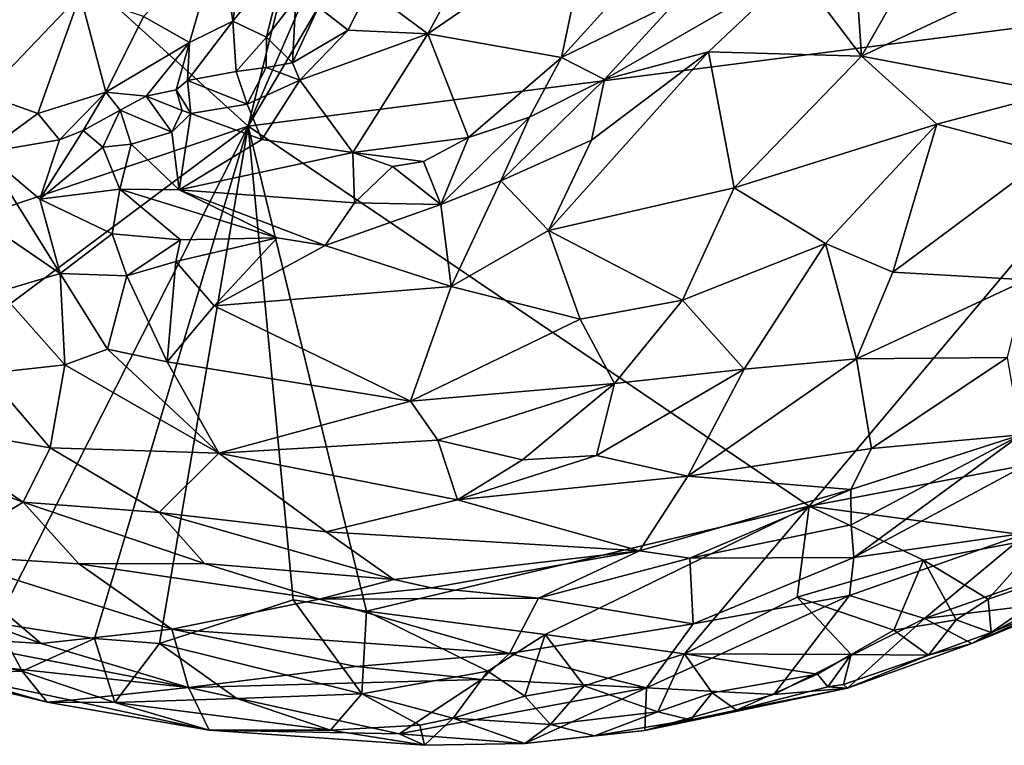
# Model space of a CAD drawing. Units: metres. Extents: x 25.77 to 31.36, y 0.04 to 2.69.
# Drawn here: x 27.99 to 28.32, y 0.07 to 0.32 of the extents above; entities that cross this region are included whole.
import ezdxf

# ---------------------------------------------------------------- set-up
doc = ezdxf.new("R2010")
doc.units = ezdxf.units.M

msp = doc.modelspace()

# ---------------------------------------------------------------- linework, layer by layer
at = {"layer": '1'}
for points in [[(28.13823, 0.4494, 0.47085), (28.17588, 0.4687, 0.4706), (28.06456, 0.28007, 0.47187)], [(28.06456, 0.28007, 0.47187), (28.17588, 0.4687, 0.4706), (28.40265, 0.32322, 0.46952)], [(28.06456, 0.28007, 0.47187), (27.89706, 0.43162, 0.47109), (28.10703, 0.45134, 0.47202)], [(28.06456, 0.28007, 0.47187), (28.10703, 0.45134, 0.47202), (28.13823, 0.4494, 0.47085)], [(27.7307, 0.16813, 0.47611), (27.89706, 0.43162, 0.47109), (28.06456, 0.28007, 0.47187)], [(28.0552, 0.3455, 1.00136), (28.05925, 0.31602, 0.96847), (28.07072, 0.38843, 0.9798)], [(28.05925, 0.31602, 0.96847), (28.07791, 0.33909, 0.93721), (28.07072, 0.38843, 0.9798)], [(28.30927, 0.36485, 0.99659), (28.27208, 0.34337, 1.00462), (28.27466, 0.30401, 1.01026)], [(28.30927, 0.36485, 0.99659), (28.27466, 0.30401, 1.01026), (28.32929, 0.32954, 0.99486)], [(28.18166, 0.34979, 0.93062), (28.17185, 0.30359, 0.99668), (28.21634, 0.35268, 0.95787)], [(28.21634, 0.35268, 0.95787), (28.17185, 0.30359, 0.99668), (28.21108, 0.32256, 0.99843)], [(28.14088, 0.33879, 0.91523), (28.12605, 0.31164, 0.94671), (28.18166, 0.34979, 0.93062)], [(28.12605, 0.31164, 0.94671), (28.17185, 0.30359, 0.99668), (28.18166, 0.34979, 0.93062)], [(28.0552, 0.3455, 1.00136), (28.02861, 0.31759, 1.02255), (28.04436, 0.30874, 0.99181)], [(28.04436, 0.30874, 0.99181), (28.05925, 0.31602, 0.96847), (28.0552, 0.3455, 1.00136)], [(28.2522, 0.33383, 1.007), (28.27466, 0.30401, 1.01026), (28.27208, 0.34337, 1.00462)], [(28.07791, 0.33909, 0.93721), (28.05925, 0.31602, 0.96847), (28.07081, 0.31056, 0.94646)], [(28.07791, 0.33909, 0.93721), (28.07081, 0.31056, 0.94646), (28.08088, 0.32359, 0.93209)], [(28.14088, 0.33879, 0.91523), (28.10567, 0.3269, 0.91312), (28.12605, 0.31164, 0.94671)], [(28.21108, 0.32256, 0.99843), (28.18663, 0.29596, 1.01258), (28.2522, 0.33383, 1.007)], [(28.2522, 0.33383, 1.007), (28.18663, 0.29596, 1.01258), (28.2223, 0.30554, 1.01428)], [(28.2522, 0.33383, 1.007), (28.2223, 0.30554, 1.01428), (28.27466, 0.30401, 1.01026)], [(28.27466, 0.30401, 1.01026), (28.3411, 0.29149, 1.00275), (28.32929, 0.32954, 0.99486)], [(28.00695, 0.32496, 1.04365), (27.97318, 0.31696, 1.04833), (27.97431, 0.29084, 1.03849)], [(27.97431, 0.29084, 1.03849), (27.99246, 0.28434, 1.0255), (28.00695, 0.32496, 1.04365)], [(27.99246, 0.28434, 1.0255), (28.01576, 0.29171, 1.01308), (28.00695, 0.32496, 1.04365)], [(28.00695, 0.32496, 1.04365), (28.01576, 0.29171, 1.01308), (28.02861, 0.31759, 1.02255)], [(28.10567, 0.3269, 0.91312), (28.08861, 0.32084, 0.9256), (28.09879, 0.31294, 0.93332)], [(28.10567, 0.3269, 0.91312), (28.09879, 0.31294, 0.93332), (28.12605, 0.31164, 0.94671)], [(28.06456, 0.28007, 0.47187), (28.40265, 0.32322, 0.46952), (28.25676, 0.1499, 0.47391)], [(28.08088, 0.32359, 0.93209), (28.07081, 0.31056, 0.94646), (28.07974, 0.30176, 0.94572)], [(28.08861, 0.32084, 0.9256), (28.08088, 0.32359, 0.93209), (28.07974, 0.30176, 0.94572)], [(28.08861, 0.32084, 0.9256), (28.07974, 0.30176, 0.94572), (28.09879, 0.31294, 0.93332)], [(28.17185, 0.30359, 0.99668), (28.18663, 0.29596, 1.01258), (28.21108, 0.32256, 0.99843)], [(28.25676, 0.1499, 0.47391), (28.40265, 0.32322, 0.46952), (28.35743, 0.16894, 0.47226)], [(28.01576, 0.29171, 1.01308), (28.04436, 0.30874, 0.99181), (28.02861, 0.31759, 1.02255)], [(28.04372, 0.29571, 0.97644), (28.06045, 0.29874, 0.96418), (28.05925, 0.31602, 0.96847)], [(28.04436, 0.30874, 0.99181), (28.04372, 0.29571, 0.97644), (28.05925, 0.31602, 0.96847)], [(28.05925, 0.31602, 0.96847), (28.06045, 0.29874, 0.96418), (28.07081, 0.31056, 0.94646)], [(28.07081, 0.31056, 0.94646), (28.06045, 0.29874, 0.96418), (28.07064, 0.30016, 0.95161)], [(28.07081, 0.31056, 0.94646), (28.07064, 0.30016, 0.95161), (28.07974, 0.30176, 0.94572)], [(28.07974, 0.30176, 0.94572), (28.08219, 0.29583, 0.95491), (28.09879, 0.31294, 0.93332)], [(28.09879, 0.31294, 0.93332), (28.08219, 0.29583, 0.95491), (28.12605, 0.31164, 0.94671)], [(28.08219, 0.29583, 0.95491), (28.10038, 0.27103, 1.00672), (28.12605, 0.31164, 0.94671)], [(28.12605, 0.31164, 0.94671), (28.10038, 0.27103, 1.00672), (28.14, 0.27614, 1.01649)], [(28.12605, 0.31164, 0.94671), (28.14, 0.27614, 1.01649), (28.17185, 0.30359, 0.99668)], [(28.01576, 0.29171, 1.01308), (28.02953, 0.29034, 1.00005), (28.04436, 0.30874, 0.99181)], [(28.02953, 0.29034, 1.00005), (28.0399, 0.29251, 0.98869), (28.04436, 0.30874, 0.99181)], [(28.04436, 0.30874, 0.99181), (28.0399, 0.29251, 0.98869), (28.04372, 0.29571, 0.97644)], [(28.2223, 0.30554, 1.01428), (28.18218, 0.27526, 1.02239), (28.16742, 0.24428, 1.0279)], [(28.2223, 0.30554, 1.01428), (28.16742, 0.24428, 1.0279), (28.23101, 0.25887, 1.01978)], [(28.18663, 0.29596, 1.01258), (28.18218, 0.27526, 1.02239), (28.2223, 0.30554, 1.01428)], [(28.2223, 0.30554, 1.01428), (28.23101, 0.25887, 1.01978), (28.27466, 0.30401, 1.01026)], [(28.27466, 0.30401, 1.01026), (28.23101, 0.25887, 1.01978), (28.30053, 0.28072, 1.00918)], [(28.27466, 0.30401, 1.01026), (28.30053, 0.28072, 1.00918), (28.3411, 0.29149, 1.00275)], [(28.07064, 0.30016, 0.95161), (28.08219, 0.29583, 0.95491), (28.07974, 0.30176, 0.94572)], [(28.14, 0.27614, 1.01649), (28.16094, 0.28307, 1.01561), (28.17185, 0.30359, 0.99668)], [(28.16094, 0.28307, 1.01561), (28.18663, 0.29596, 1.01258), (28.17185, 0.30359, 0.99668)], [(28.04372, 0.29571, 0.97644), (28.06421, 0.28758, 0.97053), (28.06045, 0.29874, 0.96418)], [(28.07064, 0.30016, 0.95161), (28.06045, 0.29874, 0.96418), (28.06421, 0.28758, 0.97053)], [(28.07064, 0.30016, 0.95161), (28.06421, 0.28758, 0.97053), (28.08219, 0.29583, 0.95491)], [(28.0399, 0.29251, 0.98869), (28.04488, 0.28435, 0.98627), (28.04372, 0.29571, 0.97644)], [(28.04372, 0.29571, 0.97644), (28.04488, 0.28435, 0.98627), (28.06421, 0.28758, 0.97053)], [(28.06421, 0.28758, 0.97053), (28.06924, 0.27545, 0.9923), (28.08219, 0.29583, 0.95491)], [(28.06924, 0.27545, 0.9923), (28.10038, 0.27103, 1.00672), (28.08219, 0.29583, 0.95491)], [(28.16094, 0.28307, 1.01561), (28.15115, 0.26137, 1.02713), (28.18663, 0.29596, 1.01258)], [(28.15115, 0.26137, 1.02713), (28.18218, 0.27526, 1.02239), (28.18663, 0.29596, 1.01258)], [(27.97431, 0.29084, 1.03849), (27.97417, 0.27107, 1.03541), (27.99246, 0.28434, 1.0255)], [(27.99246, 0.28434, 1.0255), (27.99982, 0.27534, 1.02022), (28.01576, 0.29171, 1.01308)], [(28.01576, 0.29171, 1.01308), (27.99982, 0.27534, 1.02022), (28.00797, 0.27855, 1.01484)], [(28.01576, 0.29171, 1.01308), (28.00797, 0.27855, 1.01484), (28.02066, 0.28557, 1.00668)], [(28.01576, 0.29171, 1.01308), (28.02066, 0.28557, 1.00668), (28.02953, 0.29034, 1.00005)], [(28.02953, 0.29034, 1.00005), (28.02066, 0.28557, 1.00668), (28.03835, 0.27801, 0.99665)], [(28.0399, 0.29251, 0.98869), (28.02953, 0.29034, 1.00005), (28.0419, 0.2854, 0.98889)], [(28.02953, 0.29034, 1.00005), (28.03835, 0.27801, 0.99665), (28.0419, 0.2854, 0.98889)], [(28.0399, 0.29251, 0.98869), (28.0419, 0.2854, 0.98889), (28.04488, 0.28435, 0.98627)], [(28.30053, 0.28072, 1.00918), (28.33961, 0.27033, 1.00252), (28.3411, 0.29149, 1.00275)], [(28.06421, 0.28758, 0.97053), (28.04488, 0.28435, 0.98627), (28.06924, 0.27545, 0.9923)], [(27.99246, 0.28434, 1.0255), (27.97417, 0.27107, 1.03541), (27.99982, 0.27534, 1.02022)], [(28.00797, 0.27855, 1.01484), (28.01469, 0.27286, 1.01358), (28.02066, 0.28557, 1.00668)], [(28.02066, 0.28557, 1.00668), (28.01469, 0.27286, 1.01358), (28.02441, 0.2739, 1.0075)], [(28.02066, 0.28557, 1.00668), (28.02441, 0.2739, 1.0075), (28.03835, 0.27801, 0.99665)], [(28.0419, 0.2854, 0.98889), (28.03835, 0.27801, 0.99665), (28.04488, 0.28435, 0.98627)], [(28.03835, 0.27801, 0.99665), (28.04085, 0.2582, 1.01927), (28.04488, 0.28435, 0.98627)], [(28.04488, 0.28435, 0.98627), (28.04085, 0.2582, 1.01927), (28.06924, 0.27545, 0.9923)], [(27.86842, 0.13378, 0.47708), (27.7307, 0.16813, 0.47611), (28.06456, 0.28007, 0.47187)], [(27.86842, 0.13378, 0.47708), (28.06456, 0.28007, 0.47187), (27.97821, 0.10985, 0.4775)], [(27.97821, 0.10985, 0.4775), (28.06456, 0.28007, 0.47187), (28.01191, 0.10458, 0.47883)], [(28.01191, 0.10458, 0.47883), (28.06456, 0.28007, 0.47187), (28.03418, 0.10293, 0.4788)], [(28.03418, 0.10293, 0.4788), (28.06456, 0.28007, 0.47187), (28.07993, 0.11782, 0.47516)], [(28.10507, 0.11393, 0.47521), (28.07993, 0.11782, 0.47516), (28.06456, 0.28007, 0.47187)], [(28.10507, 0.11393, 0.47521), (28.06456, 0.28007, 0.47187), (28.25676, 0.1499, 0.47391)], [(28.14, 0.27614, 1.01649), (28.1306, 0.25324, 1.0295), (28.16094, 0.28307, 1.01561)], [(28.1306, 0.25324, 1.0295), (28.15115, 0.26137, 1.02713), (28.16094, 0.28307, 1.01561)], [(28.23101, 0.25887, 1.01978), (28.26234, 0.23981, 1.01426), (28.30053, 0.28072, 1.00918)], [(28.30053, 0.28072, 1.00918), (28.26234, 0.23981, 1.01426), (28.28546, 0.22999, 1.00814)], [(28.30053, 0.28072, 1.00918), (28.28546, 0.22999, 1.00814), (28.33961, 0.27033, 1.00252)], [(27.99982, 0.27534, 1.02022), (27.99317, 0.25502, 1.0349), (28.00797, 0.27855, 1.01484)], [(28.00797, 0.27855, 1.01484), (27.99317, 0.25502, 1.0349), (28.01469, 0.27286, 1.01358)], [(28.03835, 0.27801, 0.99665), (28.02441, 0.2739, 1.0075), (28.04085, 0.2582, 1.01927)], [(27.99982, 0.27534, 1.02022), (27.97417, 0.27107, 1.03541), (27.99317, 0.25502, 1.0349)], [(28.01469, 0.27286, 1.01358), (28.02057, 0.25851, 1.02379), (28.02441, 0.2739, 1.0075)], [(28.02441, 0.2739, 1.0075), (28.02057, 0.25851, 1.02379), (28.04085, 0.2582, 1.01927)], [(28.06924, 0.27545, 0.9923), (28.04085, 0.2582, 1.01927), (28.10038, 0.27103, 1.00672)], [(28.10038, 0.27103, 1.00672), (28.12464, 0.26798, 1.01927), (28.14, 0.27614, 1.01649)], [(28.12464, 0.26798, 1.01927), (28.1306, 0.25324, 1.0295), (28.14, 0.27614, 1.01649)], [(28.18218, 0.27526, 1.02239), (28.15115, 0.26137, 1.02713), (28.16742, 0.24428, 1.0279)], [(27.96046, 0.25669, 1.04456), (28.00004, 0.22959, 1.04189), (27.97417, 0.27107, 1.03541)], [(27.97417, 0.27107, 1.03541), (28.00004, 0.22959, 1.04189), (27.99317, 0.25502, 1.0349)], [(28.01469, 0.27286, 1.01358), (27.99317, 0.25502, 1.0349), (28.02057, 0.25851, 1.02379)], [(28.10038, 0.27103, 1.00672), (28.04085, 0.2582, 1.01927), (28.10096, 0.25384, 1.0267)], [(28.10038, 0.27103, 1.00672), (28.10096, 0.25384, 1.0267), (28.11396, 0.2662, 1.01787)], [(28.10038, 0.27103, 1.00672), (28.11396, 0.2662, 1.01787), (28.12464, 0.26798, 1.01927)], [(28.33961, 0.27033, 1.00252), (28.28546, 0.22999, 1.00814), (28.33139, 0.22742, 0.99372)], [(28.11396, 0.2662, 1.01787), (28.1306, 0.25324, 1.0295), (28.12464, 0.26798, 1.01927)], [(28.11396, 0.2662, 1.01787), (28.10096, 0.25384, 1.0267), (28.1306, 0.25324, 1.0295)], [(28.15115, 0.26137, 1.02713), (28.1306, 0.25324, 1.0295), (28.13406, 0.22514, 1.03144)], [(28.15115, 0.26137, 1.02713), (28.13406, 0.22514, 1.03144), (28.16742, 0.24428, 1.0279)], [(27.96046, 0.25669, 1.04456), (27.97929, 0.22341, 1.04204), (28.00004, 0.22959, 1.04189)], [(27.99317, 0.25502, 1.0349), (28.01786, 0.24322, 1.03661), (28.02057, 0.25851, 1.02379)], [(28.02057, 0.25851, 1.02379), (28.01786, 0.24322, 1.03661), (28.0413, 0.24115, 1.03569)], [(28.02057, 0.25851, 1.02379), (28.0413, 0.24115, 1.03569), (28.0745, 0.24181, 1.03333)], [(28.04085, 0.2582, 1.01927), (28.02057, 0.25851, 1.02379), (28.0745, 0.24181, 1.03333)], [(28.0745, 0.24181, 1.03333), (28.09085, 0.23914, 1.0339), (28.04085, 0.2582, 1.01927)], [(28.04085, 0.2582, 1.01927), (28.09085, 0.23914, 1.0339), (28.10096, 0.25384, 1.0267)], [(28.16742, 0.24428, 1.0279), (28.21338, 0.22047, 1.01924), (28.23101, 0.25887, 1.01978)], [(28.23101, 0.25887, 1.01978), (28.21338, 0.22047, 1.01924), (28.26234, 0.23981, 1.01426)], [(27.99317, 0.25502, 1.0349), (28.00004, 0.22959, 1.04189), (28.01786, 0.24322, 1.03661)], [(28.10096, 0.25384, 1.0267), (28.09085, 0.23914, 1.0339), (28.1306, 0.25324, 1.0295)], [(28.1306, 0.25324, 1.0295), (28.09085, 0.23914, 1.0339), (28.13406, 0.22514, 1.03144)], [(28.01786, 0.24322, 1.03661), (28.00004, 0.22959, 1.04189), (28.0229, 0.22875, 1.03981)], [(28.01786, 0.24322, 1.03661), (28.0229, 0.22875, 1.03981), (28.0413, 0.24115, 1.03569)], [(28.13406, 0.22514, 1.03144), (28.17829, 0.21393, 1.02287), (28.16742, 0.24428, 1.0279)], [(28.16742, 0.24428, 1.0279), (28.17829, 0.21393, 1.02287), (28.21338, 0.22047, 1.01924)], [(28.0413, 0.24115, 1.03569), (28.0229, 0.22875, 1.03981), (28.03978, 0.23375, 1.03817)], [(28.0413, 0.24115, 1.03569), (28.03978, 0.23375, 1.03817), (28.0745, 0.24181, 1.03333)], [(28.03978, 0.23375, 1.03817), (28.05291, 0.21846, 1.03779), (28.0745, 0.24181, 1.03333)], [(28.0745, 0.24181, 1.03333), (28.05291, 0.21846, 1.03779), (28.09085, 0.23914, 1.0339)], [(28.21338, 0.22047, 1.01924), (28.23445, 0.19681, 1.00848), (28.26234, 0.23981, 1.01426)], [(28.26234, 0.23981, 1.01426), (28.23445, 0.19681, 1.00848), (28.27295, 0.20039, 0.99979)], [(28.26234, 0.23981, 1.01426), (28.27295, 0.20039, 0.99979), (28.28546, 0.22999, 1.00814)], [(28.05291, 0.21846, 1.03779), (28.13406, 0.22514, 1.03144), (28.09085, 0.23914, 1.0339)], [(28.0229, 0.22875, 1.03981), (28.03676, 0.19937, 1.03343), (28.03978, 0.23375, 1.03817)], [(28.03978, 0.23375, 1.03817), (28.03676, 0.19937, 1.03343), (28.05291, 0.21846, 1.03779)], [(27.97929, 0.22341, 1.04204), (28.00166, 0.19834, 1.03195), (28.00004, 0.22959, 1.04189)], [(28.00004, 0.22959, 1.04189), (28.00166, 0.19834, 1.03195), (28.01626, 0.20362, 1.03574)], [(28.0229, 0.22875, 1.03981), (28.00004, 0.22959, 1.04189), (28.01626, 0.20362, 1.03574)], [(28.28546, 0.22999, 1.00814), (28.27295, 0.20039, 0.99979), (28.33139, 0.22742, 0.99372)], [(28.0229, 0.22875, 1.03981), (28.01626, 0.20362, 1.03574), (28.03676, 0.19937, 1.03343)], [(28.33139, 0.22742, 0.99372), (28.27295, 0.20039, 0.99979), (28.32479, 0.20085, 0.97955)], [(27.97929, 0.22341, 1.04204), (27.97469, 0.19529, 1.026), (28.00166, 0.19834, 1.03195)], [(28.05291, 0.21846, 1.03779), (28.12019, 0.18584, 1.02108), (28.13406, 0.22514, 1.03144)], [(28.13406, 0.22514, 1.03144), (28.12019, 0.18584, 1.02108), (28.17829, 0.21393, 1.02287)], [(28.21338, 0.22047, 1.01924), (28.17829, 0.21393, 1.02287), (28.1901, 0.19186, 1.01289)], [(28.21338, 0.22047, 1.01924), (28.1901, 0.19186, 1.01289), (28.23445, 0.19681, 1.00848)], [(28.05291, 0.21846, 1.03779), (28.03676, 0.19937, 1.03343), (28.12019, 0.18584, 1.02108)], [(28.17829, 0.21393, 1.02287), (28.12019, 0.18584, 1.02108), (28.1901, 0.19186, 1.01289)], [(28.01626, 0.20362, 1.03574), (28.00166, 0.19834, 1.03195), (28.05443, 0.16801, 1.0105)], [(28.01626, 0.20362, 1.03574), (28.05443, 0.16801, 1.0105), (28.03676, 0.19937, 1.03343)], [(28.03676, 0.19937, 1.03343), (28.05443, 0.16801, 1.0105), (28.12019, 0.18584, 1.02108)], [(28.23445, 0.19681, 1.00848), (28.21514, 0.16019, 0.98404), (28.27295, 0.20039, 0.99979)], [(28.21514, 0.16019, 0.98404), (28.27811, 0.1697, 0.9701), (28.27295, 0.20039, 0.99979)], [(28.27295, 0.20039, 0.99979), (28.27811, 0.1697, 0.9701), (28.32479, 0.20085, 0.97955)], [(28.32479, 0.20085, 0.97955), (28.27811, 0.1697, 0.9701), (28.32929, 0.17439, 0.9379)], [(28.00166, 0.19834, 1.03195), (27.97469, 0.19529, 1.026), (27.99664, 0.16984, 1.00435)], [(28.00166, 0.19834, 1.03195), (27.99664, 0.16984, 1.00435), (28.05443, 0.16801, 1.0105)], [(28.1901, 0.19186, 1.01289), (28.18393, 0.16725, 0.99765), (28.23445, 0.19681, 1.00848)], [(28.18393, 0.16725, 0.99765), (28.21514, 0.16019, 0.98404), (28.23445, 0.19681, 1.00848)], [(27.97469, 0.19529, 1.026), (27.94748, 0.17837, 0.99674), (27.99664, 0.16984, 1.00435)], [(28.12019, 0.18584, 1.02108), (28.12946, 0.17255, 1.01135), (28.1901, 0.19186, 1.01289)], [(28.12946, 0.17255, 1.01135), (28.15851, 0.16583, 1.00022), (28.1901, 0.19186, 1.01289)], [(28.1901, 0.19186, 1.01289), (28.15851, 0.16583, 1.00022), (28.18393, 0.16725, 0.99765)], [(27.98736, 0.1513, 0.9591), (27.88922, 0.1881, 0.96533), (27.95777, 0.13329, 0.79556)], [(27.88922, 0.1881, 0.96533), (27.98736, 0.1513, 0.9591), (27.94748, 0.17837, 0.99674)], [(28.12019, 0.18584, 1.02108), (28.05443, 0.16801, 1.0105), (28.12946, 0.17255, 1.01135)], [(28.32929, 0.17439, 0.9379), (28.27211, 0.13238, 0.8578), (28.36608, 0.18277, 0.90927)], [(28.27211, 0.13238, 0.8578), (28.33162, 0.14073, 0.76126), (28.36608, 0.18277, 0.90927)], [(27.94748, 0.17837, 0.99674), (27.98736, 0.1513, 0.9591), (27.99664, 0.16984, 1.00435)], [(28.12946, 0.17255, 1.01135), (28.05443, 0.16801, 1.0105), (28.13625, 0.15212, 0.98812)], [(28.13625, 0.15212, 0.98812), (28.15851, 0.16583, 1.00022), (28.12946, 0.17255, 1.01135)], [(28.27119, 0.1435, 0.91684), (28.32929, 0.17439, 0.9379), (28.27109, 0.15566, 0.95067)], [(28.27811, 0.1697, 0.9701), (28.27109, 0.15566, 0.95067), (28.32929, 0.17439, 0.9379)], [(28.27119, 0.1435, 0.91684), (28.27211, 0.13238, 0.8578), (28.32929, 0.17439, 0.9379)], [(27.98736, 0.1513, 0.9591), (28.03406, 0.14775, 0.97828), (27.99664, 0.16984, 1.00435)], [(28.03406, 0.14775, 0.97828), (28.05443, 0.16801, 1.0105), (27.99664, 0.16984, 1.00435)], [(28.27811, 0.1697, 0.9701), (28.21514, 0.16019, 0.98404), (28.27109, 0.15566, 0.95067)], [(28.35743, 0.16894, 0.47226), (28.33695, 0.13923, 0.47589), (28.25676, 0.1499, 0.47391)], [(28.05443, 0.16801, 1.0105), (28.03406, 0.14775, 0.97828), (28.09126, 0.14108, 0.97317)], [(28.13625, 0.15212, 0.98812), (28.05443, 0.16801, 1.0105), (28.09126, 0.14108, 0.97317)], [(28.15851, 0.16583, 1.00022), (28.13625, 0.15212, 0.98812), (28.18393, 0.16725, 0.99765)], [(28.18393, 0.16725, 0.99765), (28.13625, 0.15212, 0.98812), (28.21514, 0.16019, 0.98404)], [(28.13625, 0.15212, 0.98812), (28.19863, 0.13458, 0.94323), (28.21514, 0.16019, 0.98404)], [(28.21514, 0.16019, 0.98404), (28.19863, 0.13458, 0.94323), (28.27109, 0.15566, 0.95067)], [(28.19863, 0.13458, 0.94323), (28.21583, 0.13213, 0.92812), (28.27109, 0.15566, 0.95067)], [(28.21583, 0.13213, 0.92812), (28.27119, 0.1435, 0.91684), (28.27109, 0.15566, 0.95067)], [(28.09126, 0.14108, 0.97317), (28.19863, 0.13458, 0.94323), (28.13625, 0.15212, 0.98812)], [(27.98736, 0.1513, 0.9591), (27.95777, 0.13329, 0.79556), (28.00649, 0.13017, 0.88014)], [(27.98736, 0.1513, 0.9591), (28.00649, 0.13017, 0.88014), (28.04958, 0.13023, 0.93233)], [(28.03406, 0.14775, 0.97828), (27.98736, 0.1513, 0.9591), (28.04958, 0.13023, 0.93233)], [(28.16628, 0.10595, 0.47552), (28.10507, 0.11393, 0.47521), (28.25676, 0.1499, 0.47391)], [(28.16628, 0.10595, 0.47552), (28.25676, 0.1499, 0.47391), (28.21406, 0.09937, 0.47867)], [(28.25676, 0.1499, 0.47391), (28.25265, 0.11873, 0.47452), (28.21406, 0.09937, 0.47867)], [(28.25265, 0.11873, 0.47452), (28.25676, 0.1499, 0.47391), (28.296, 0.13146, 0.4759)], [(28.33695, 0.13923, 0.47589), (28.296, 0.13146, 0.4759), (28.25676, 0.1499, 0.47391)], [(28.04958, 0.13023, 0.93233), (28.11444, 0.12481, 0.93293), (28.03406, 0.14775, 0.97828)], [(28.09126, 0.14108, 0.97317), (28.03406, 0.14775, 0.97828), (28.11444, 0.12481, 0.93293)], [(28.27119, 0.1435, 0.91684), (28.21583, 0.13213, 0.92812), (28.27211, 0.13238, 0.8578)], [(28.09126, 0.14108, 0.97317), (28.11444, 0.12481, 0.93293), (28.19863, 0.13458, 0.94323)], [(28.27211, 0.13238, 0.8578), (28.2706, 0.1193, 0.76506), (28.33162, 0.14073, 0.76126)], [(28.2706, 0.1193, 0.76506), (28.29628, 0.11149, 0.64593), (28.33162, 0.14073, 0.76126)], [(28.31806, 0.1181, 0.48164), (28.296, 0.13146, 0.4759), (28.33695, 0.13923, 0.47589)], [(28.29628, 0.11149, 0.64593), (28.36561, 0.13583, 0.61271), (28.33162, 0.14073, 0.76126)], [(28.31806, 0.1181, 0.48164), (28.33695, 0.13923, 0.47589), (28.3528, 0.12998, 0.48375)], [(27.90614, 0.13535, 0.66339), (27.95295, 0.10535, 0.601), (27.9936, 0.1029, 0.66501)], [(27.90614, 0.13535, 0.66339), (27.9936, 0.1029, 0.66501), (27.95777, 0.13329, 0.79556)], [(28.29628, 0.11149, 0.64593), (28.33782, 0.11648, 0.56489), (28.36561, 0.13583, 0.61271)], [(28.03832, 0.10774, 0.77783), (27.95777, 0.13329, 0.79556), (27.9936, 0.1029, 0.66501)], [(28.00649, 0.13017, 0.88014), (27.95777, 0.13329, 0.79556), (28.03832, 0.10774, 0.77783)], [(28.11444, 0.12481, 0.93293), (28.1274, 0.1219, 0.91792), (28.19863, 0.13458, 0.94323)], [(28.1274, 0.1219, 0.91792), (28.16403, 0.11837, 0.89056), (28.19863, 0.13458, 0.94323)], [(28.19863, 0.13458, 0.94323), (28.16403, 0.11837, 0.89056), (28.21583, 0.13213, 0.92812)], [(28.21583, 0.13213, 0.92812), (28.16403, 0.11837, 0.89056), (28.21703, 0.10961, 0.79187)], [(28.21703, 0.10961, 0.79187), (28.27211, 0.13238, 0.8578), (28.21583, 0.13213, 0.92812)], [(28.27211, 0.13238, 0.8578), (28.21703, 0.10961, 0.79187), (28.2706, 0.1193, 0.76506)], [(28.04958, 0.13023, 0.93233), (28.00649, 0.13017, 0.88014), (28.08899, 0.11805, 0.88916)], [(28.00649, 0.13017, 0.88014), (28.03832, 0.10774, 0.77783), (28.08899, 0.11805, 0.88916)], [(28.04958, 0.13023, 0.93233), (28.08899, 0.11805, 0.88916), (28.11444, 0.12481, 0.93293)], [(28.25265, 0.11873, 0.47452), (28.296, 0.13146, 0.4759), (28.28577, 0.10748, 0.48066)], [(28.28577, 0.10748, 0.48066), (28.296, 0.13146, 0.4759), (28.30709, 0.11103, 0.48336)], [(28.30709, 0.11103, 0.48336), (28.296, 0.13146, 0.4759), (28.31806, 0.1181, 0.48164)], [(28.31914, 0.1067, 0.49553), (28.31806, 0.1181, 0.48164), (28.3528, 0.12998, 0.48375)], [(28.34328, 0.11649, 0.49919), (28.31914, 0.1067, 0.49553), (28.3528, 0.12998, 0.48375)], [(28.11444, 0.12481, 0.93293), (28.08899, 0.11805, 0.88916), (28.1274, 0.1219, 0.91792)], [(28.1274, 0.1219, 0.91792), (28.08899, 0.11805, 0.88916), (28.16403, 0.11837, 0.89056)], [(28.08899, 0.11805, 0.88916), (28.1541, 0.09946, 0.7692), (28.16403, 0.11837, 0.89056)], [(28.16403, 0.11837, 0.89056), (28.1541, 0.09946, 0.7692), (28.21703, 0.10961, 0.79187)], [(28.2706, 0.1193, 0.76506), (28.20099, 0.08771, 0.64623), (28.24466, 0.08543, 0.56165)], [(28.21703, 0.10961, 0.79187), (28.20099, 0.08771, 0.64623), (28.2706, 0.1193, 0.76506)], [(28.21406, 0.09937, 0.47867), (28.25265, 0.11873, 0.47452), (28.2712, 0.09909, 0.48197)], [(28.2706, 0.1193, 0.76506), (28.24466, 0.08543, 0.56165), (28.29628, 0.11149, 0.64593)], [(28.2712, 0.09909, 0.48197), (28.25265, 0.11873, 0.47452), (28.28577, 0.10748, 0.48066)], [(28.31914, 0.1067, 0.49553), (28.30709, 0.11103, 0.48336), (28.31806, 0.1181, 0.48164)], [(28.33782, 0.11648, 0.56489), (28.31255, 0.10286, 0.53438), (28.35178, 0.11897, 0.50851)], [(28.31255, 0.10286, 0.53438), (28.34328, 0.11649, 0.49919), (28.35178, 0.11897, 0.50851)], [(28.03418, 0.10293, 0.4788), (28.07993, 0.11782, 0.47516), (28.10348, 0.08567, 0.48001)], [(28.03832, 0.10774, 0.77783), (28.1541, 0.09946, 0.7692), (28.08899, 0.11805, 0.88916)], [(28.10348, 0.08567, 0.48001), (28.07993, 0.11782, 0.47516), (28.10507, 0.11393, 0.47521)], [(28.29628, 0.11149, 0.64593), (28.31255, 0.10286, 0.53438), (28.33782, 0.11648, 0.56489)], [(28.31255, 0.10286, 0.53438), (28.31914, 0.1067, 0.49553), (28.34328, 0.11649, 0.49919)], [(28.10348, 0.08567, 0.48001), (28.10507, 0.11393, 0.47521), (28.14662, 0.09343, 0.47747)], [(28.10507, 0.11393, 0.47521), (28.16628, 0.10595, 0.47552), (28.14662, 0.09343, 0.47747)], [(28.29628, 0.11149, 0.64593), (28.24466, 0.08543, 0.56165), (28.26988, 0.08764, 0.51563)], [(28.29628, 0.11149, 0.64593), (28.26988, 0.08764, 0.51563), (28.31255, 0.10286, 0.53438)], [(27.98704, 0.0934, 0.48449), (27.94186, 0.10318, 0.48307), (27.97821, 0.10985, 0.4775)], [(27.98704, 0.0934, 0.48449), (27.97821, 0.10985, 0.4775), (28.01191, 0.10458, 0.47883)], [(28.21703, 0.10961, 0.79187), (28.1541, 0.09946, 0.7692), (28.20099, 0.08771, 0.64623)], [(28.28577, 0.10748, 0.48066), (28.30709, 0.11103, 0.48336), (28.29762, 0.09894, 0.49392)], [(28.29762, 0.09894, 0.49392), (28.30709, 0.11103, 0.48336), (28.31914, 0.1067, 0.49553)], [(27.95295, 0.10535, 0.601), (27.91991, 0.10113, 0.50435), (28.04403, 0.08782, 0.64014)], [(27.9936, 0.1029, 0.66501), (27.95295, 0.10535, 0.601), (28.04403, 0.08782, 0.64014)], [(28.03832, 0.10774, 0.77783), (27.9936, 0.1029, 0.66501), (28.04403, 0.08782, 0.64014)], [(28.03832, 0.10774, 0.77783), (28.04403, 0.08782, 0.64014), (28.10158, 0.09503, 0.73518)], [(28.03832, 0.10774, 0.77783), (28.10158, 0.09503, 0.73518), (28.1541, 0.09946, 0.7692)], [(28.14662, 0.09343, 0.47747), (28.16628, 0.10595, 0.47552), (28.15937, 0.08484, 0.48133)], [(28.15937, 0.08484, 0.48133), (28.16628, 0.10595, 0.47552), (28.17962, 0.08838, 0.48044)], [(28.17962, 0.08838, 0.48044), (28.16628, 0.10595, 0.47552), (28.21406, 0.09937, 0.47867)], [(28.2712, 0.09909, 0.48197), (28.28577, 0.10748, 0.48066), (28.29762, 0.09894, 0.49392)], [(28.31255, 0.10286, 0.53438), (28.29762, 0.09894, 0.49392), (28.31914, 0.1067, 0.49553)], [(27.96099, 0.09252, 0.49193), (27.94186, 0.10318, 0.48307), (27.98704, 0.0934, 0.48449)], [(27.98704, 0.0934, 0.48449), (28.01191, 0.10458, 0.47883), (28.01887, 0.08271, 0.49005)], [(28.01887, 0.08271, 0.49005), (28.01191, 0.10458, 0.47883), (28.03418, 0.10293, 0.4788)], [(28.01887, 0.08271, 0.49005), (28.03418, 0.10293, 0.4788), (28.06065, 0.08405, 0.48479)], [(28.06065, 0.08405, 0.48479), (28.03418, 0.10293, 0.4788), (28.10348, 0.08567, 0.48001)], [(28.26988, 0.08764, 0.51563), (28.29762, 0.09894, 0.49392), (28.31255, 0.10286, 0.53438)], [(27.91991, 0.10113, 0.50435), (27.96099, 0.09252, 0.49193), (27.99561, 0.0828, 0.49652)], [(28.0038, 0.08346, 0.54474), (27.91991, 0.10113, 0.50435), (27.99561, 0.0828, 0.49652)], [(28.04403, 0.08782, 0.64014), (27.91991, 0.10113, 0.50435), (28.0038, 0.08346, 0.54474)], [(28.1541, 0.09946, 0.7692), (28.10158, 0.09503, 0.73518), (28.14443, 0.09061, 0.70225)], [(28.1541, 0.09946, 0.7692), (28.14443, 0.09061, 0.70225), (28.20099, 0.08771, 0.64623)], [(28.17962, 0.08838, 0.48044), (28.21406, 0.09937, 0.47867), (28.20485, 0.0795, 0.48945)], [(28.20485, 0.0795, 0.48945), (28.21406, 0.09937, 0.47867), (28.22348, 0.08596, 0.48645)], [(28.22348, 0.08596, 0.48645), (28.21406, 0.09937, 0.47867), (28.25961, 0.09242, 0.48447)], [(28.25961, 0.09242, 0.48447), (28.21406, 0.09937, 0.47867), (28.2712, 0.09909, 0.48197)], [(28.26313, 0.08801, 0.49527), (28.25961, 0.09242, 0.48447), (28.2712, 0.09909, 0.48197)], [(28.26313, 0.08801, 0.49527), (28.2712, 0.09909, 0.48197), (28.26848, 0.08879, 0.49602)], [(28.26848, 0.08879, 0.49602), (28.2712, 0.09909, 0.48197), (28.29762, 0.09894, 0.49392)], [(28.26988, 0.08764, 0.51563), (28.26848, 0.08879, 0.49602), (28.29762, 0.09894, 0.49392)], [(28.04403, 0.08782, 0.64014), (28.14443, 0.09061, 0.70225), (28.10158, 0.09503, 0.73518)], [(27.96099, 0.09252, 0.49193), (27.98704, 0.0934, 0.48449), (27.99561, 0.0828, 0.49652)], [(27.99561, 0.0828, 0.49652), (27.98704, 0.0934, 0.48449), (28.01887, 0.08271, 0.49005)], [(28.13478, 0.0773, 0.4852), (28.10348, 0.08567, 0.48001), (28.14662, 0.09343, 0.47747)], [(28.13478, 0.0773, 0.4852), (28.14662, 0.09343, 0.47747), (28.15937, 0.08484, 0.48133)], [(28.23192, 0.08006, 0.49651), (28.22348, 0.08596, 0.48645), (28.25961, 0.09242, 0.48447)], [(28.23192, 0.08006, 0.49651), (28.25961, 0.09242, 0.48447), (28.26313, 0.08801, 0.49527)], [(28.0038, 0.08346, 0.54474), (28.05111, 0.07321, 0.50937), (28.04403, 0.08782, 0.64014)], [(28.04403, 0.08782, 0.64014), (28.11621, 0.0719, 0.56308), (28.14443, 0.09061, 0.70225)], [(28.04403, 0.08782, 0.64014), (28.05111, 0.07321, 0.50937), (28.11621, 0.0719, 0.56308)], [(28.11621, 0.0719, 0.56308), (28.20099, 0.08771, 0.64623), (28.14443, 0.09061, 0.70225)], [(28.16812, 0.0751, 0.49034), (28.15937, 0.08484, 0.48133), (28.17962, 0.08838, 0.48044)], [(28.16812, 0.0751, 0.49034), (28.17962, 0.08838, 0.48044), (28.20485, 0.0795, 0.48945)], [(28.26988, 0.08764, 0.51563), (28.23192, 0.08006, 0.49651), (28.26313, 0.08801, 0.49527)], [(28.26988, 0.08764, 0.51563), (28.26313, 0.08801, 0.49527), (28.26848, 0.08879, 0.49602)], [(28.09272, 0.07321, 0.49269), (28.06065, 0.08405, 0.48479), (28.10348, 0.08567, 0.48001)], [(28.09272, 0.07321, 0.49269), (28.10348, 0.08567, 0.48001), (28.12339, 0.07494, 0.48741)], [(28.12339, 0.07494, 0.48741), (28.10348, 0.08567, 0.48001), (28.13478, 0.0773, 0.4852)], [(28.20099, 0.08771, 0.64623), (28.11621, 0.0719, 0.56308), (28.15931, 0.06863, 0.50409)], [(28.13478, 0.0773, 0.4852), (28.15937, 0.08484, 0.48133), (28.16812, 0.0751, 0.49034)], [(28.20099, 0.08771, 0.64623), (28.15931, 0.06863, 0.50409), (28.20047, 0.07314, 0.52676)], [(28.20099, 0.08771, 0.64623), (28.20047, 0.07314, 0.52676), (28.24466, 0.08543, 0.56165)], [(28.24466, 0.08543, 0.56165), (28.20047, 0.07314, 0.52676), (28.26988, 0.08764, 0.51563)], [(28.20047, 0.07314, 0.52676), (28.23192, 0.08006, 0.49651), (28.26988, 0.08764, 0.51563)], [(28.20485, 0.0795, 0.48945), (28.22348, 0.08596, 0.48645), (28.21605, 0.07679, 0.4987)], [(28.21605, 0.07679, 0.4987), (28.22348, 0.08596, 0.48645), (28.23192, 0.08006, 0.49651)], [(28.0038, 0.08346, 0.54474), (27.99561, 0.0828, 0.49652), (28.05111, 0.07321, 0.50937)], [(28.05111, 0.07321, 0.50937), (27.99561, 0.0828, 0.49652), (28.01887, 0.08271, 0.49005)], [(28.01887, 0.08271, 0.49005), (28.06065, 0.08405, 0.48479), (28.09272, 0.07321, 0.49269)], [(28.05111, 0.07321, 0.50937), (28.01887, 0.08271, 0.49005), (28.09272, 0.07321, 0.49269)], [(28.18318, 0.07124, 0.50388), (28.16812, 0.0751, 0.49034), (28.20485, 0.0795, 0.48945)], [(28.18318, 0.07124, 0.50388), (28.20485, 0.0795, 0.48945), (28.21605, 0.07679, 0.4987)], [(28.20047, 0.07314, 0.52676), (28.21605, 0.07679, 0.4987), (28.23192, 0.08006, 0.49651)], [(28.12496, 0.06803, 0.5064), (28.09272, 0.07321, 0.49269), (28.12339, 0.07494, 0.48741)], [(28.12496, 0.06803, 0.5064), (28.12339, 0.07494, 0.48741), (28.13478, 0.0773, 0.4852)], [(28.12496, 0.06803, 0.5064), (28.13478, 0.0773, 0.4852), (28.15931, 0.06863, 0.50409)], [(28.15931, 0.06863, 0.50409), (28.13478, 0.0773, 0.4852), (28.16812, 0.0751, 0.49034)], [(28.15931, 0.06863, 0.50409), (28.16812, 0.0751, 0.49034), (28.18318, 0.07124, 0.50388)], [(28.20047, 0.07314, 0.52676), (28.18318, 0.07124, 0.50388), (28.21605, 0.07679, 0.4987)], [(28.11621, 0.0719, 0.56308), (28.05111, 0.07321, 0.50937), (28.12496, 0.06803, 0.5064)], [(28.12496, 0.06803, 0.5064), (28.05111, 0.07321, 0.50937), (28.09272, 0.07321, 0.49269)], [(28.11621, 0.0719, 0.56308), (28.12496, 0.06803, 0.5064), (28.15931, 0.06863, 0.50409)], [(28.20047, 0.07314, 0.52676), (28.15931, 0.06863, 0.50409), (28.18318, 0.07124, 0.50388)]]:
    msp.add_3dface(points, dxfattribs=at)

doc.saveas('drawing.dxf')
